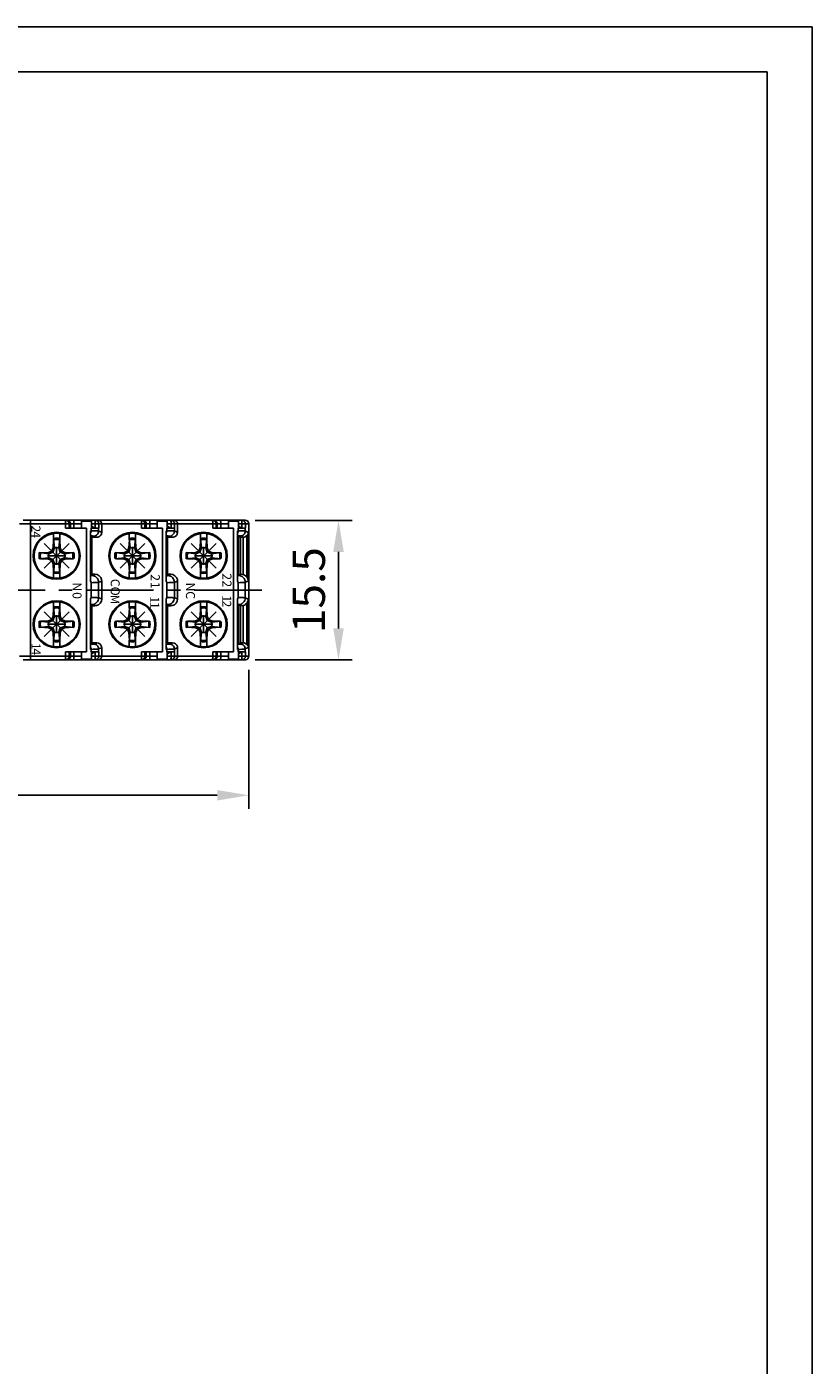
# Model space of a CAD drawing. Extents: x 486 to 688, y 0 to 297.
# Drawn here: x 601 to 688, y 148 to 297 of the extents above; entities that cross this region are included whole.
import ezdxf

# ---------------------------------------------------------------- set-up
doc = ezdxf.new("R2010")
doc.units = 0
doc.header["$LTSCALE"] = 6
doc.header["$MEASUREMENT"] = 0
doc.linetypes.add('CENTER', pattern=[2, 1.25, -0.25, 0.25, -0.25])
doc.layers.get('0').update_dxf_attribs({"linetype": 'CONTINUOUS'})
doc.layers.get('DEFPOINTS').update_dxf_attribs({"linetype": 'CONTINUOUS'})
for name, color, linetype in [('1', 3, 'CONTINUOUS'), ('2', 6, 'CONTINUOUS'), ('OSIE', 2, 'CENTER'), ('WY', 1, 'CONTINUOUS'), ('WYMIARY', 1, 'CONTINUOUS')]:
    doc.layers.add(name, color=color, linetype=linetype)
doc.styles.add('ITALIC', font='simplex', dxfattribs={"oblique": 15})
doc.dimstyles.get("Standard").update_dxf_attribs({"dimtxt": 3.6, "dimasz": 3.5, "dimexe": 1.5, "dimexo": 1.5, "dimgap": 1.5, "dimtad": 1, "dimzin": 0, "dimtxsty": 'STANDARD', "dimcen": -1, "dimazin": 3, "dimtp": 0.1, "dimtfac": 1, "dimtdec": 4, "dimtofl": 0, "dimtmove": 0, "dimatfit": 3, "dimtolj": 1, "dimtzin": 0})

# ---------------------------------------------------------------- blocks, each defined once
blk = doc.blocks.new('A$C25565E68')
at = {"layer": '1'}
for p, q in [((4.3, 9.950758), (4.3, 8.842535)), ((5.7, 9.950758), (5.7, 8.842535)), ((3.2, 5.768051), (3.945348, 6.054652)), ((3.945348, 6.054652), (4.232681, 6.81307)), ((4.186087, 5.813913), (4.52804, 6.737025)), ((4.330541, 8.560542), (4.23195, 6.8)), ((4.52804, 6.737025), (4.23195, 6.8)), ((4.3, 8.842535), (4.52804, 6.737025)), ((5.7, 8.842535), (5.47196, 6.737025)), ((5.47196, 6.737025), (5.76805, 6.8)), ((5.47196, 6.737025), (5.813912, 5.813913)), ((5.669458, 8.560542), (5.76805, 6.8)), ((5.76805, 6.8), (6.054652, 6.054652)), ((6.054652, 6.054652), (6.81307, 5.767319)), ((1.157465, 5.7), (3.262975, 5.471961)), ((1.157465, 4.3), (3.262975, 4.52804)), ((1.439458, 5.669459), (3.2, 5.768051)), ((1.439458, 4.330542), (3.2, 4.23195)), ((3.262975, 5.471961), (3.2, 5.768051)), ((3.262975, 4.52804), (3.2, 4.23195)), ((3.2, 4.23195), (3.945348, 3.945349)), ((3.262975, 5.471961), (4.186087, 5.813913)), ((3.262975, 4.52804), (4.186087, 4.186088)), ((3.945348, 3.945349), (4.232681, 3.18693)), ((4.186087, 4.186088), (4.52804, 3.262976)), ((4.52804, 3.262976), (4.23195, 3.2)), ((4.330541, 1.439458), (4.23195, 3.2)), ((4.3, 1.157465), (4.52804, 3.262976)), ((5.47196, 3.262976), (5.813912, 4.186088)), ((5.47196, 3.262976), (5.76805, 3.2)), ((5.7, 1.157465), (5.47196, 3.262976)), ((5.669458, 1.439458), (5.76805, 3.2)), ((5.76805, 3.2), (6.054652, 3.945349)), ((5.813912, 5.813913), (6.737024, 5.471961)), ((5.813912, 4.186088), (6.737024, 4.52804)), ((6.054652, 3.945349), (6.81307, 4.232682)), ((6.737024, 5.471961), (6.8, 5.768051)), ((8.842535, 5.7), (6.737024, 5.471961)), ((6.737024, 4.52804), (6.8, 4.23195)), ((8.842535, 4.3), (6.737024, 4.52804)), ((8.560542, 5.669459), (6.8, 5.768051)), ((8.560542, 4.330542), (6.8, 4.23195)), ((4.3, 0.049243), (4.3, 1.157465)), ((5.7, 0.049243), (5.7, 1.157465))]:
    blk.add_line(p, q, dxfattribs=at)
for radius, start, end in [(5, 0, 180), (3.905775, 79.675564, 100.324436), (3.622932, 79.351483, 100.648517), (1.8, 74.79935, 105.20065), (5, 180, 0), (3.905775, 169.675564, 180), (3.905775, 180, 190.324436), (3.622932, 169.351483, 180), (3.622932, 180, 190.648517), (1.8, 164.79935, 180), (1.8, 180, 195.20065), (1.8, 254.79935, 285.20065), (1.8, 0, 15.20065), (1.8, 344.79935, 360), (3.622932, 0, 10.648517), (3.622932, 349.351483, 360), (3.905775, 0, 10.324436), (3.905775, 349.675564, 360), (3.905775, 259.675564, 280.324436), (3.622932, 259.351483, 280.648517)]:
    blk.add_arc((5, 5), radius, start, end, dxfattribs=at)
at = {"layer": 'OSIE', "ltscale": 3}
for p, q in [((2.256298, 7.743702), (7.743701, 2.256299)), ((2.256298, 2.256299), (7.743701, 7.743702))]:
    blk.add_line(p, q, dxfattribs=at)
blk = doc.blocks.new('*D4')
at = {"color": 0, "linetype": 'BYBLOCK'}
for p, q in [((536.829375, 90.55095), (536.829375, 75.131811)), ((612.129375, 90.55095), (612.129375, 75.131811)), ((540.329375, 76.631811), (608.629375, 76.631811))]:
    blk.add_line(p, q, dxfattribs=at)
for points in [[(540.329375, 77.215144), (540.329375, 76.048477), (536.829375, 76.631811)], [(608.629375, 77.215144), (608.629375, 76.048477), (612.129375, 76.631811)]]:
    blk.add_solid(points, dxfattribs=at)
at = {"layer": 'DEFPOINTS', "color": 0, "linetype": 'BYBLOCK'}
for p in [(536.829375, 92.05095), (612.129375, 92.05095), (612.129375, 76.631811)]:
    blk.add_point(p, dxfattribs=at)
at = {"color": 0, "linetype": 'BYBLOCK', "insert": (574.479375, 79.931811), "char_height": 3.6, "attachment_point": 5}
blk.add_mtext('\\A1;75.3', dxfattribs=at)
blk = doc.blocks.new('*D5')
at = {"color": 0, "linetype": 'BYBLOCK'}
for p, q in [((612.85627, 107.128397), (623.580159, 107.128397)), ((622.080159, 95.15095), (622.080159, 103.628397)), ((612.85627, 91.65095), (623.580159, 91.65095))]:
    blk.add_line(p, q, dxfattribs=at)
for points in [[(621.496826, 103.628397), (622.663493, 103.628397), (622.080159, 107.128397)], [(621.496826, 95.15095), (622.663493, 95.15095), (622.080159, 91.65095)]]:
    blk.add_solid(points, dxfattribs=at)
at = {"layer": 'DEFPOINTS', "color": 0, "linetype": 'BYBLOCK'}
for p in [(611.35627, 107.128397), (622.080159, 107.128397), (611.35627, 91.65095)]:
    blk.add_point(p, dxfattribs=at)
at = {"color": 0, "linetype": 'BYBLOCK', "insert": (618.780159, 99.389674), "char_height": 3.6, "attachment_point": 5, "rotation": 90}
blk.add_mtext('\\A1;15.5', dxfattribs=at)

msp = doc.modelspace()

# ---------------------------------------------------------------- linework, layer by layer
at = {"layer": '1'}
for p, q in [((600.171929, 242.254989), (600.999818, 242.254989)), ((600.999818, 242.254989), (604.881961, 242.254989)), ((604.881961, 242.254989), (604.908956, 242.254989)), ((604.908956, 242.254989), (605.027179, 242.254989)), ((605.79882, 242.254989), (605.027179, 242.254989)), ((605.79882, 242.254989), (608.157455, 242.254989)), ((606.64968, 242.154989), (607.74968, 242.154989)), ((606.64968, 242.154989), (606.64968, 241.354989)), ((607.74968, 241.354989), (607.74968, 242.154989)), ((608.157455, 242.254989), (608.497141, 242.254989)), ((608.497141, 242.254989), (613.280776, 242.254989)), ((613.280776, 242.254989), (613.310469, 242.254989)), ((613.310469, 242.254989), (613.435564, 242.254989)), ((614.207192, 242.254989), (613.435564, 242.254989)), ((614.207192, 242.254989), (616.565706, 242.254989)), ((615.047444, 242.154989), (616.147444, 242.154989)), ((615.047444, 242.154989), (615.047444, 241.354989)), ((616.147444, 241.354989), (616.147444, 242.154989)), ((616.565706, 242.254989), (616.906731, 242.254989)), ((616.906731, 242.254989), (621.184856, 242.254989)), ((621.184856, 242.254989), (621.206237, 242.254989)), ((621.206237, 242.254989), (621.300933, 242.254989)), ((622.072751, 242.254989), (621.300933, 242.254989)), ((622.072751, 242.254989), (624.424036, 242.254989)), ((622.954845, 242.154989), (624.054845, 242.154989)), ((622.954845, 242.154989), (622.954845, 241.354989)), ((624.054845, 241.354989), (624.054845, 242.154989)), ((624.424036, 242.254989), (624.797079, 242.254989)), ((601.013778, 241.854989), (599.771945, 241.854989)), ((604.895921, 241.854989), (601.013778, 241.854989)), ((601.013778, 241.854989), (601.013778, 227.154989)), ((604.895921, 241.854989), (605.281752, 241.854989)), ((604.895921, 241.354989), (604.895921, 241.854989)), ((604.895921, 241.354989), (607.218875, 241.354989)), ((605.308747, 241.854989), (605.281752, 241.854989)), ((605.281752, 241.854989), (605.281752, 241.354989)), ((605.426959, 241.854989), (605.308747, 241.854989)), ((605.308747, 241.354989), (605.308747, 241.854989)), ((605.426959, 241.354989), (605.426959, 241.854989)), ((605.426959, 241.854989), (605.81278, 241.854989)), ((606.64968, 241.854989), (605.81278, 241.854989)), ((605.81278, 241.854989), (605.81278, 241.354989)), ((607.218875, 227.654989), (607.218875, 241.354989)), ((607.648706, 241.089902), (607.648706, 235.515959)), ((607.648706, 241.089902), (607.72502, 241.089902)), ((607.72502, 241.089902), (607.72502, 241.354989)), ((608.544716, 241.354989), (607.72502, 241.354989)), ((608.171415, 241.854989), (607.74968, 241.854989)), ((607.74968, 241.594083), (608.148899, 241.354989)), ((607.74968, 241.568257), (608.105342, 241.354989)), ((607.813711, 241.354989), (607.74968, 241.393385)), ((608.171415, 241.354989), (608.171415, 241.854989)), ((608.171415, 241.854989), (608.557229, 241.854989)), ((608.544716, 241.040812), (608.544716, 241.354989)), ((608.897141, 241.854989), (608.557229, 241.854989)), ((608.557229, 241.854989), (608.557229, 241.354989)), ((608.897141, 240.904819), (608.897141, 241.854989)), ((613.294735, 241.854989), (608.897141, 241.854989)), ((613.294735, 241.854989), (613.680529, 241.854989)), ((613.294735, 241.354989), (613.294735, 241.854989)), ((613.294735, 241.354989), (615.616639, 241.354989)), ((613.710222, 241.854989), (613.680529, 241.854989)), ((613.680529, 241.854989), (613.680529, 241.354989)), ((613.835338, 241.854989), (613.710222, 241.854989)), ((613.710222, 241.354989), (613.710222, 241.854989)), ((613.835338, 241.354989), (613.835338, 241.854989)), ((613.835338, 241.854989), (614.221152, 241.854989)), ((615.047444, 241.854989), (614.221152, 241.854989)), ((614.221152, 241.854989), (614.221152, 241.354989)), ((615.616639, 227.654989), (615.616639, 241.354989)), ((616.048811, 241.090106), (616.048811, 235.508344)), ((616.048811, 241.090106), (616.122022, 241.090106)), ((616.122022, 241.090106), (616.122022, 241.354989)), ((616.122022, 241.354989), (616.953161, 241.354989)), ((616.579666, 241.854989), (616.147444, 241.854989)), ((616.147444, 241.594075), (616.54665, 241.354989)), ((616.147444, 241.568257), (616.503106, 241.354989)), ((616.211475, 241.354989), (616.147444, 241.393385)), ((616.579666, 241.354989), (616.579666, 241.854989)), ((616.579666, 241.854989), (616.96549, 241.854989)), ((616.953161, 241.040693), (616.953161, 241.354989)), ((617.298089, 241.854989), (616.96549, 241.854989)), ((616.96549, 241.854989), (616.96549, 241.354989)), ((617.298089, 240.90445), (617.298089, 241.854989)), ((621.198816, 241.854989), (617.298089, 241.854989)), ((621.198816, 241.854989), (621.584718, 241.854989)), ((621.198816, 241.354989), (621.198816, 241.854989)), ((621.198816, 241.354989), (623.52404, 241.354989)), ((621.6061, 241.854989), (621.584718, 241.854989)), ((621.584718, 241.854989), (621.584718, 241.354989)), ((621.700801, 241.854989), (621.6061, 241.854989)), ((621.6061, 241.354989), (621.6061, 241.854989)), ((621.700801, 241.854989), (622.08671, 241.854989)), ((621.700801, 241.354989), (621.700801, 241.854989)), ((622.08671, 241.854989), (622.08671, 241.354989)), ((622.954845, 241.854989), (622.08671, 241.854989)), ((623.52404, 227.654989), (623.52404, 241.354989)), ((623.948567, 241.091333), (623.948567, 235.528207)), ((623.948567, 241.091333), (624.031219, 241.091333)), ((624.031219, 241.091333), (624.031219, 241.354989)), ((624.031219, 241.354989), (624.814336, 241.354989)), ((624.437996, 241.854989), (624.054845, 241.854989)), ((624.054845, 241.594108), (624.437996, 241.364638)), ((624.054845, 241.568257), (624.410507, 241.354989)), ((624.118876, 241.354989), (624.054845, 241.393385)), ((624.437996, 241.854989), (624.823907, 241.854989)), ((624.437996, 241.364638), (624.437996, 241.854989)), ((624.814336, 241.041981), (624.814336, 241.354989)), ((625.197141, 241.854989), (624.823907, 241.854989)), ((624.823907, 241.854989), (624.823907, 241.354989)), ((625.152051, 240.875099), (625.152051, 235.534906)), ((625.197141, 227.154989), (625.197141, 241.854989)), ((607.667588, 240.520722), (607.75692, 240.413621)), ((607.805823, 240.354989), (607.75692, 240.413621)), ((607.75692, 240.413621), (607.75692, 236.196358)), ((607.805823, 240.354989), (608.347342, 240.354989)), ((607.805823, 236.254989), (607.805823, 240.354989)), ((616.067451, 240.520999), (616.15692, 240.413635)), ((616.205823, 240.35495), (616.15692, 240.413635)), ((616.15692, 240.413635), (616.15692, 236.196344)), ((616.747644, 240.354752), (616.205823, 240.35495)), ((616.205823, 236.255029), (616.205823, 240.35495)), ((623.967915, 240.521489), (624.051902, 240.420703)), ((624.213349, 240.420703), (624.051902, 240.420703)), ((624.057792, 240.420703), (624.057792, 236.189275)), ((624.213349, 240.420703), (624.26811, 240.354989)), ((624.550591, 240.354989), (624.264514, 240.492011)), ((624.26811, 240.354989), (624.550591, 240.354989)), ((624.26811, 236.254989), (624.26811, 240.354989)), ((624.577054, 240.355626), (624.550591, 240.354989)), ((624.577054, 236.219992), (624.577054, 240.355626)), ((624.977038, 240.544709), (624.977038, 235.932445)), ((625.002075, 240.502006), (624.997141, 240.496773)), ((624.997141, 235.986363), (624.997141, 240.496773)), ((625.002075, 235.979779), (625.002075, 240.502006)), ((607.75692, 236.196358), (607.679396, 236.103413)), ((607.805823, 236.254989), (607.75692, 236.196358)), ((608.147415, 236.254989), (607.805823, 236.254989)), ((616.15692, 236.196344), (616.078915, 236.102737)), ((616.205823, 236.255029), (616.15692, 236.196344)), ((616.547482, 236.255154), (616.205823, 236.255029)), ((624.051902, 236.189275), (623.980958, 236.104142)), ((624.051902, 236.189275), (624.213349, 236.189275)), ((624.064579, 236.117999), (624.350595, 236.254989)), ((624.26811, 236.254989), (624.213349, 236.189275)), ((624.350595, 236.254989), (624.26811, 236.254989)), ((624.350595, 236.254989), (624.577054, 236.219992)), ((607.72502, 233.689223), (607.72502, 235.320756)), ((608.544716, 233.64068), (608.544716, 235.369299)), ((608.897141, 233.504756), (608.897141, 235.505222)), ((616.122022, 233.689487), (616.122022, 235.320492)), ((616.953161, 233.640634), (616.953161, 235.369344)), ((617.298089, 233.504414), (617.298089, 235.505565)), ((624.031219, 233.690737), (624.031219, 235.319242)), ((624.814336, 233.641939), (624.814336, 235.36804)), ((624.997141, 235.986363), (625.002075, 235.979779)), ((607.648706, 233.49402), (607.648706, 227.920077)), ((616.048811, 233.501635), (616.048811, 227.919873)), ((623.948567, 233.481772), (623.948567, 227.918646)), ((625.152051, 233.475073), (625.152051, 228.13488)), ((607.679396, 232.906565), (607.75692, 232.813621)), ((607.75692, 232.813621), (607.75692, 228.596358)), ((607.805823, 232.754989), (607.75692, 232.813621)), ((607.805823, 228.654989), (607.805823, 232.754989)), ((607.805823, 232.754989), (608.147415, 232.754989)), ((616.15692, 232.813635), (616.078915, 232.907241)), ((616.15692, 232.813635), (616.15692, 228.596344)), ((616.205823, 232.75495), (616.15692, 232.813635)), ((616.205823, 228.655029), (616.205823, 232.75495)), ((616.547482, 232.754825), (616.205823, 232.75495)), ((623.980958, 232.905836), (624.051902, 232.820703)), ((624.213349, 232.820703), (624.051902, 232.820703)), ((624.057792, 232.820703), (624.057792, 228.589275)), ((624.350595, 232.754989), (624.064579, 232.89198)), ((624.213349, 232.820703), (624.26811, 232.754989)), ((624.26811, 228.654989), (624.26811, 232.754989)), ((624.26811, 232.754989), (624.350595, 232.754989)), ((624.577054, 228.654353), (624.577054, 232.789987)), ((624.977038, 233.077534), (624.977038, 228.46527)), ((625.002075, 233.0302), (624.997141, 233.023616)), ((624.997141, 228.513206), (624.997141, 233.023616)), ((625.002075, 228.507973), (625.002075, 233.0302)), ((604.895921, 227.154989), (604.895921, 227.654989)), ((604.895921, 227.654989), (607.218875, 227.654989)), ((605.281752, 227.654989), (605.281752, 227.154989)), ((605.308747, 227.654989), (605.308747, 227.154989)), ((605.426959, 227.154989), (605.426959, 227.654989)), ((605.81278, 227.654989), (605.81278, 227.154989)), ((606.64968, 227.654989), (606.64968, 226.854989)), ((607.72502, 227.920077), (607.648706, 227.920077)), ((607.75692, 228.596358), (607.667588, 228.489257)), ((607.72502, 227.654989), (607.72502, 227.920077)), ((607.72502, 227.654989), (608.544716, 227.654989)), ((608.105342, 227.654989), (607.74968, 227.441722)), ((607.74968, 227.616594), (607.813711, 227.654989)), ((608.148899, 227.654989), (607.74968, 227.415896)), ((607.74968, 226.854989), (607.74968, 227.654989)), ((607.805823, 228.654989), (607.75692, 228.596358)), ((608.347342, 228.654989), (607.805823, 228.654989)), ((608.171415, 227.154989), (608.171415, 227.654989)), ((608.544716, 227.654989), (608.544716, 227.969167)), ((608.557229, 227.654989), (608.557229, 227.154989)), ((608.897141, 227.154989), (608.897141, 228.10516)), ((613.294735, 227.154989), (613.294735, 227.654989)), ((613.294735, 227.654989), (615.616639, 227.654989)), ((613.680529, 227.654989), (613.680529, 227.154989)), ((613.710222, 227.654989), (613.710222, 227.154989)), ((613.835338, 227.154989), (613.835338, 227.654989)), ((614.221152, 227.654989), (614.221152, 227.154989)), ((615.047444, 227.654989), (615.047444, 226.854989)), ((616.122022, 227.919873), (616.048811, 227.919873)), ((616.15692, 228.596344), (616.067451, 228.48898)), ((616.122022, 227.654989), (616.122022, 227.919873)), ((616.953161, 227.654989), (616.122022, 227.654989)), ((616.147444, 227.616594), (616.211475, 227.654989)), ((616.503106, 227.654989), (616.147444, 227.441722)), ((616.54665, 227.654989), (616.147444, 227.415903)), ((616.147444, 226.854989), (616.147444, 227.654989)), ((616.205823, 228.655029), (616.15692, 228.596344)), ((616.747644, 228.655227), (616.205823, 228.655029)), ((616.579666, 227.154989), (616.579666, 227.654989)), ((616.953161, 227.654989), (616.953161, 227.969286)), ((616.96549, 227.654989), (616.96549, 227.154989)), ((617.298089, 227.154989), (617.298089, 228.105529)), ((621.198816, 227.154989), (621.198816, 227.654989)), ((621.198816, 227.654989), (623.52404, 227.654989)), ((621.584718, 227.654989), (621.584718, 227.154989)), ((621.6061, 227.654989), (621.6061, 227.154989)), ((621.700801, 227.154989), (621.700801, 227.654989)), ((622.08671, 227.654989), (622.08671, 227.154989)), ((622.954845, 227.654989), (622.954845, 226.854989)), ((624.031219, 227.918646), (623.948567, 227.918646)), ((624.051902, 228.589275), (623.967915, 228.48849)), ((624.031219, 227.654989), (624.031219, 227.918646)), ((624.814336, 227.654989), (624.031219, 227.654989)), ((624.051902, 228.589275), (624.213349, 228.589275)), ((624.410507, 227.654989), (624.054845, 227.441722)), ((624.054845, 227.616594), (624.118876, 227.654989)), ((624.054845, 226.854989), (624.054845, 227.654989)), ((624.437996, 227.645341), (624.054845, 227.415871)), ((624.26811, 228.654989), (624.213349, 228.589275)), ((624.264514, 228.517967), (624.550591, 228.654989)), ((624.550591, 228.654989), (624.26811, 228.654989)), ((624.437996, 227.154989), (624.437996, 227.645341)), ((624.550591, 228.654989), (624.577054, 228.654353)), ((624.814336, 227.654989), (624.814336, 227.967997)), ((624.823907, 227.654989), (624.823907, 227.154989)), ((624.997141, 228.513206), (625.002075, 228.507973)), ((599.771945, 227.154989), (601.013778, 227.154989)), ((600.999818, 226.754989), (600.171929, 226.754989)), ((604.881961, 226.754989), (600.999818, 226.754989)), ((601.013778, 227.154989), (604.895921, 227.154989)), ((604.908956, 226.754989), (604.881961, 226.754989)), ((605.281752, 227.154989), (604.895921, 227.154989)), ((605.027179, 226.754989), (604.908956, 226.754989)), ((605.027179, 226.754989), (605.79882, 226.754989)), ((605.281752, 227.154989), (605.308747, 227.154989)), ((605.308747, 227.154989), (605.426959, 227.154989)), ((605.81278, 227.154989), (605.426959, 227.154989)), ((608.157455, 226.754989), (605.79882, 226.754989)), ((605.81278, 227.154989), (606.64968, 227.154989)), ((606.64968, 226.854989), (607.74968, 226.854989)), ((607.74968, 227.154989), (608.171415, 227.154989)), ((608.497141, 226.754989), (608.157455, 226.754989)), ((608.557229, 227.154989), (608.171415, 227.154989)), ((613.280776, 226.754989), (608.497141, 226.754989)), ((608.557229, 227.154989), (608.897141, 227.154989)), ((608.897141, 227.154989), (613.294735, 227.154989)), ((613.310469, 226.754989), (613.280776, 226.754989)), ((613.680529, 227.154989), (613.294735, 227.154989)), ((613.435564, 226.754989), (613.310469, 226.754989)), ((613.435564, 226.754989), (614.207192, 226.754989)), ((613.680529, 227.154989), (613.710222, 227.154989)), ((613.710222, 227.154989), (613.835338, 227.154989)), ((614.221152, 227.154989), (613.835338, 227.154989)), ((616.565706, 226.754989), (614.207192, 226.754989)), ((614.221152, 227.154989), (615.047444, 227.154989)), ((615.047444, 226.854989), (616.147444, 226.854989)), ((616.147444, 227.154989), (616.579666, 227.154989)), ((616.906731, 226.754989), (616.565706, 226.754989)), ((616.96549, 227.154989), (616.579666, 227.154989)), ((621.184856, 226.754989), (616.906731, 226.754989)), ((616.96549, 227.154989), (617.298089, 227.154989)), ((617.298089, 227.154989), (621.198816, 227.154989)), ((621.206237, 226.754989), (621.184856, 226.754989)), ((621.584718, 227.154989), (621.198816, 227.154989)), ((621.300933, 226.754989), (621.206237, 226.754989)), ((621.300933, 226.754989), (622.072751, 226.754989)), ((621.584718, 227.154989), (621.6061, 227.154989)), ((621.6061, 227.154989), (621.700801, 227.154989)), ((622.08671, 227.154989), (621.700801, 227.154989)), ((624.424036, 226.754989), (622.072751, 226.754989)), ((622.08671, 227.154989), (622.954845, 227.154989)), ((622.954845, 226.854989), (624.054845, 226.854989)), ((624.054845, 227.154989), (624.437996, 227.154989)), ((624.797079, 226.754989), (624.424036, 226.754989)), ((624.823907, 227.154989), (624.437996, 227.154989)), ((624.823907, 227.154989), (625.197141, 227.154989))]:
    msp.add_line(p, q, dxfattribs=at)
at = {"layer": '1', "flags": 128}
for points in [[(600.999818, 242.254989), (601.002542, 242.247304), (601.005161, 242.224541), (601.007574, 242.187577), (601.00969, 242.137832), (601.011426, 242.077217), (601.012716, 242.008063), (601.01351, 241.933026), (601.013778, 241.854989)], [(604.881961, 242.254989), (604.959956, 242.247304), (605.034954, 242.224541), (605.104073, 242.187577), (605.164656, 242.137832), (605.214375, 242.077217), (605.25132, 242.008063), (605.27407, 241.933026), (605.281752, 241.854989)], [(604.881961, 242.254989), (604.884684, 242.247304), (604.887303, 242.224541), (604.889716, 242.187577), (604.891832, 242.137832), (604.893568, 242.077217), (604.894858, 242.008063), (604.895652, 241.933026), (604.895921, 241.854989)], [(604.908956, 242.254989), (604.986951, 242.247304), (605.061949, 242.224541), (605.131068, 242.187577), (605.191651, 242.137832), (605.24137, 242.077217), (605.278315, 242.008063), (605.301065, 241.933026), (605.308747, 241.854989)], [(605.027179, 242.254989), (605.105172, 242.247304), (605.180168, 242.224541), (605.249285, 242.187577), (605.309866, 242.137832), (605.359584, 242.077217), (605.396528, 242.008063), (605.419278, 241.933026), (605.426959, 241.854989)], [(605.79882, 242.254989), (605.801544, 242.247304), (605.804162, 242.224541), (605.806576, 242.187577), (605.808691, 242.137832), (605.810427, 242.077217), (605.811717, 242.008063), (605.812512, 241.933026), (605.81278, 241.854989)], [(608.157455, 242.254989), (608.160179, 242.247304), (608.162797, 242.224541), (608.165211, 242.187577), (608.167326, 242.137832), (608.169062, 242.077217), (608.170352, 242.008063), (608.171147, 241.933026), (608.171415, 241.854989)], [(608.157455, 242.254989), (608.235447, 242.247304), (608.310442, 242.224541), (608.379558, 242.187577), (608.440138, 242.137832), (608.489855, 242.077217), (608.526798, 242.008063), (608.549548, 241.933026), (608.557229, 241.854989)], [(608.497141, 242.254989), (608.500019, 242.254979), (608.629108, 242.232593), (608.764166, 242.15281), (608.844389, 242.05353), (608.882905, 241.960753), (608.897141, 241.854989)], [(613.280776, 242.254989), (613.358764, 242.247304), (613.433755, 242.224541), (613.502867, 242.187577), (613.563444, 242.137832), (613.613159, 242.077217), (613.6501, 242.008063), (613.672848, 241.933026), (613.680529, 241.854989)], [(613.280776, 242.254989), (613.283499, 242.247304), (613.286118, 242.224541), (613.288531, 242.187577), (613.290647, 242.137832), (613.292383, 242.077217), (613.293673, 242.008063), (613.294467, 241.933026), (613.294735, 241.854989)], [(613.310469, 242.254989), (613.388457, 242.247304), (613.463448, 242.224541), (613.53256, 242.187577), (613.593137, 242.137832), (613.642852, 242.077217), (613.679793, 242.008063), (613.702541, 241.933026), (613.710222, 241.854989)], [(613.835338, 241.854989), (613.827656, 241.933026), (613.804907, 242.008063), (613.767964, 242.077217), (613.718247, 242.137832), (613.657667, 242.187577), (613.588551, 242.224541), (613.513556, 242.247304), (613.435564, 242.254989)], [(614.221152, 241.854989), (614.220884, 241.933026), (614.220089, 242.008063), (614.218799, 242.077217), (614.217063, 242.137832), (614.214948, 242.187577), (614.212534, 242.224541), (614.209916, 242.247304), (614.207192, 242.254989)], [(616.579666, 241.854989), (616.579397, 241.933026), (616.578603, 242.008063), (616.577313, 242.077217), (616.575577, 242.137832), (616.573461, 242.187577), (616.571048, 242.224541), (616.568429, 242.247304), (616.565706, 242.254989)], [(616.96549, 241.854989), (616.957809, 241.933026), (616.935059, 242.008063), (616.898115, 242.077217), (616.848396, 242.137832), (616.787814, 242.187577), (616.718697, 242.224541), (616.6437, 242.247304), (616.565706, 242.254989)], [(617.298089, 241.854989), (617.283973, 241.961453), (617.245704, 242.054907), (617.166495, 242.154172), (617.034403, 242.233106), (616.909579, 242.254979), (616.906731, 242.254989)], [(621.584718, 241.854989), (621.577035, 241.933026), (621.554281, 242.008063), (621.51733, 242.077217), (621.467602, 242.137832), (621.407008, 242.187577), (621.337877, 242.224541), (621.262865, 242.247304), (621.184856, 242.254989)], [(621.198816, 241.854989), (621.198548, 241.933026), (621.197753, 242.008063), (621.196463, 242.077217), (621.194727, 242.137832), (621.192612, 242.187577), (621.190198, 242.224541), (621.18758, 242.247304), (621.184856, 242.254989)], [(621.6061, 241.854989), (621.598416, 241.933026), (621.575662, 242.008063), (621.538711, 242.077217), (621.488983, 242.137832), (621.428389, 242.187577), (621.359258, 242.224541), (621.284247, 242.247304), (621.206237, 242.254989)], [(621.700801, 241.854989), (621.693118, 241.933026), (621.670363, 242.008063), (621.633411, 242.077217), (621.583683, 242.137832), (621.523088, 242.187577), (621.453956, 242.224541), (621.378943, 242.247304), (621.300933, 242.254989)], [(622.08671, 241.854989), (622.086442, 241.933026), (622.085648, 242.008063), (622.084358, 242.077217), (622.082622, 242.137832), (622.080506, 242.187577), (622.078093, 242.224541), (622.075474, 242.247304), (622.072751, 242.254989)], [(624.823907, 241.854989), (624.816224, 241.933026), (624.793469, 242.008063), (624.756517, 242.077217), (624.706788, 242.137832), (624.646192, 242.187577), (624.57706, 242.224541), (624.502047, 242.247304), (624.424036, 242.254989)], [(624.437996, 241.854989), (624.437727, 241.933026), (624.436933, 242.008063), (624.435643, 242.077217), (624.433907, 242.137832), (624.431791, 242.187577), (624.429378, 242.224541), (624.426759, 242.247304), (624.424036, 242.254989)], [(624.797079, 242.254989), (624.929517, 242.232436), (625.047024, 242.167314), (625.136341, 242.066972), (625.187396, 241.942738), (625.197141, 241.854989)], [(607.650234, 240.808523), (607.649905, 240.830468), (607.649606, 240.857426), (607.649342, 240.888876), (607.649119, 240.924211), (607.648941, 240.962749), (607.648811, 241.003743), (607.648733, 241.046402), (607.648706, 241.089902)], [(607.650234, 240.808523), (607.667342, 240.840857), (607.682343, 240.874313), (607.69517, 240.90874), (607.705765, 240.943983), (607.714079, 240.979883), (607.720076, 241.01628), (607.723728, 241.053008), (607.72502, 241.089902)], [(607.667588, 240.520722), (607.662782, 240.537179), (607.657994, 240.584966), (607.6527, 240.702712), (607.650761, 240.780749), (607.650234, 240.808523)], [(607.72502, 241.089902), (607.951478, 241.081934), (608.142434, 241.073859), (608.297506, 241.065693), (608.41639, 241.057452), (608.498847, 241.049153), (608.544716, 241.040812)], [(607.995224, 240.490842), (608.102412, 240.501477), (608.205477, 240.532819), (608.300461, 240.583665), (608.383718, 240.652064), (608.452052, 240.735388), (608.502838, 240.830438), (608.534126, 240.933566), (608.544716, 241.040812)], [(608.897141, 240.904819), (608.866175, 240.722878), (608.776769, 240.561449), (608.639004, 240.438716), (608.468342, 240.368466), (608.347342, 240.354989)], [(608.544716, 241.040812), (608.58179, 241.029317), (608.736494, 240.98335), (608.849804, 240.944073), (608.897141, 240.904819)], [(616.050283, 240.813978), (616.049965, 240.835926), (616.049677, 240.862645), (616.049423, 240.893634), (616.049208, 240.928311), (616.049037, 240.966025), (616.048912, 241.006068), (616.048836, 241.047689), (616.048811, 241.090106)], [(616.050283, 240.813978), (616.066703, 240.845824), (616.081095, 240.878727), (616.093397, 240.912542), (616.103556, 240.947125), (616.111527, 240.982326), (616.117277, 241.017993), (616.120781, 241.053971), (616.122022, 241.090106)], [(616.067451, 240.520999), (616.062652, 240.538247), (616.057857, 240.587583), (616.053249, 240.688559), (616.050283, 240.813978)], [(616.122022, 241.090106), (616.352076, 241.082058), (616.545974, 241.073913), (616.703317, 241.065687), (616.823781, 241.057397), (616.90712, 241.04906), (616.953161, 241.040693)], [(616.403463, 240.490723), (616.510681, 240.501323), (616.61378, 240.532642), (616.7088, 240.583476), (616.792091, 240.651873), (616.860454, 240.735205), (616.911263, 240.830273), (616.942566, 240.933422), (616.953161, 241.040693)], [(617.298089, 240.90445), (617.26715, 240.722682), (617.17783, 240.561407), (617.040177, 240.438718), (616.869501, 240.368349), (616.747644, 240.354752)], [(616.953161, 241.040693), (616.989061, 241.029186), (617.11808, 240.983162), (617.298089, 240.90445)], [(623.950199, 240.799576), (623.949849, 240.821576), (623.94953, 240.849045), (623.949249, 240.881425), (623.94901, 240.91806), (623.948819, 240.958208), (623.94868, 241.001055), (623.948596, 241.045732), (623.948567, 241.091333)], [(623.950199, 240.799576), (623.968708, 240.832849), (623.984952, 240.867384), (623.998852, 240.903013), (624.010338, 240.939561), (624.019356, 240.976851), (624.025862, 241.0147), (624.029822, 241.052923), (624.031219, 241.091333)], [(623.967915, 240.521489), (623.963116, 240.537237), (623.958321, 240.581072), (623.954995, 240.638126), (623.951707, 240.7326), (623.950199, 240.799576)], [(624.031219, 241.091333), (624.252021, 241.083284), (624.437132, 241.075142), (624.586182, 241.066925), (624.698871, 241.058648), (624.774973, 241.050328), (624.814336, 241.041981)], [(624.264514, 240.492011), (624.371761, 240.502604), (624.474888, 240.533918), (624.569933, 240.584749), (624.653245, 240.653146), (624.721623, 240.73648), (624.772441, 240.831551), (624.803746, 240.934705), (624.814336, 241.041981)], [(624.437996, 241.364638), (624.446061, 241.359809), (624.454118, 241.354989)], [(624.814336, 241.041981), (624.842142, 241.030468), (624.947268, 240.984421), (625.149429, 240.876642), (625.152051, 240.875099)], [(625.002075, 240.502006), (625.068066, 240.588172), (625.131225, 240.730664), (625.151997, 240.870946), (625.152051, 240.875099)], [(607.995224, 240.490842), (607.937299, 240.500877), (607.827982, 240.510847), (607.667588, 240.520722)], [(608.347342, 240.354989), (608.342961, 240.3665), (608.252515, 240.412508), (607.995224, 240.490842)], [(616.403463, 240.490723), (616.344578, 240.500874), (616.23246, 240.510976), (616.067451, 240.520999)], [(616.747644, 240.354752), (616.722739, 240.366268), (616.619352, 240.412331), (616.403463, 240.490723)], [(624.264514, 240.492011), (624.215446, 240.501888), (624.116486, 240.511722), (623.967915, 240.521489)], [(624.577054, 240.355626), (624.694681, 240.373921), (624.797386, 240.412154), (624.887251, 240.46641), (624.957283, 240.526303), (624.975765, 240.544129), (624.977038, 240.544709)], [(624.997141, 240.496773), (624.987543, 240.519148), (624.977038, 240.544709)], [(607.679396, 236.103413), (607.732523, 236.108677), (607.771205, 236.11396), (607.795409, 236.119258)], [(607.795409, 236.119258), (608.020863, 236.187088), (608.111015, 236.22102), (608.147415, 236.254989)], [(608.544716, 235.369299), (608.530275, 235.515543), (608.487609, 235.656172), (608.418355, 235.785787), (608.325173, 235.89941), (608.211641, 235.992681), (608.082117, 236.062017), (607.941574, 236.104756), (607.795409, 236.119258)], [(608.147415, 236.254989), (608.395709, 236.212689), (608.616011, 236.090524), (608.78337, 235.902333), (608.878941, 235.669446), (608.897141, 235.505222)], [(616.078915, 236.102737), (616.136454, 236.108245), (616.178019, 236.113769), (616.203573, 236.119303)], [(616.203573, 236.119303), (616.394272, 236.187222), (616.547482, 236.255154)], [(616.953161, 235.369344), (616.938714, 235.515622), (616.896028, 235.656281), (616.826743, 235.785918), (616.73352, 235.899553), (616.619941, 235.992822), (616.490368, 236.062141), (616.349779, 236.104849), (616.203573, 236.119303)], [(616.547482, 236.255154), (616.796206, 236.212887), (617.016922, 236.090595), (617.184472, 235.902212), (617.279981, 235.669293), (617.298089, 235.505565)], [(623.980958, 236.104142), (624.019895, 236.108753), (624.047774, 236.113373), (624.064579, 236.117999)], [(624.814336, 235.36804), (624.799895, 235.514325), (624.757206, 235.654991), (624.68791, 235.784632), (624.594666, 235.89827), (624.481059, 235.991538), (624.351452, 236.060854), (624.210825, 236.103554), (624.064579, 236.117999)], [(624.977038, 235.932445), (624.96799, 235.942447), (624.934966, 235.982489), (624.849145, 236.068196), (624.723061, 236.156565), (624.577054, 236.219992)], [(607.648706, 235.515959), (607.649738, 235.616548), (607.650958, 235.697662), (607.654522, 235.848703), (607.658321, 235.945677), (607.663536, 236.026117), (607.668788, 236.070057), (607.679396, 236.103413)], [(607.72502, 235.320756), (607.723939, 235.324875), (607.648706, 235.515959)], [(608.544716, 235.369299), (608.498847, 235.361051), (608.41639, 235.352844), (608.297506, 235.344695), (608.142434, 235.33662), (607.951478, 235.328635), (607.72502, 235.320756)], [(608.897141, 235.505222), (608.889181, 235.48961), (608.831423, 235.458365), (608.737531, 235.427076), (608.544716, 235.369299)], [(616.048811, 235.508344), (616.049778, 235.607594), (616.050934, 235.688302), (616.054224, 235.835857), (616.057746, 235.932702), (616.062975, 236.02005), (616.068247, 236.067348), (616.078915, 236.102737)], [(616.122022, 235.320492), (616.120926, 235.32461), (616.048811, 235.508344)], [(616.953161, 235.369344), (616.90712, 235.361072), (616.823781, 235.35283), (616.703317, 235.344634), (616.545974, 235.336501), (616.352076, 235.328448), (616.122022, 235.320492)], [(617.298089, 235.505565), (617.264096, 235.489863), (617.118635, 235.42708), (616.953161, 235.369344)], [(623.948567, 235.528207), (623.949882, 235.642723), (623.951421, 235.731685), (623.95586, 235.889517), (623.960536, 235.983767), (623.965612, 236.043908), (623.970708, 236.077392), (623.980958, 236.104142)], [(624.031219, 235.319242), (624.030161, 235.323361), (623.948567, 235.528207)], [(624.814336, 235.36804), (624.774973, 235.359787), (624.698871, 235.351561), (624.586182, 235.343376), (624.437132, 235.335251), (624.252021, 235.327201), (624.031219, 235.319242)], [(625.152051, 235.534906), (625.149429, 235.533364), (625.122509, 235.517661), (625.007414, 235.454861), (624.814336, 235.36804)], [(624.977038, 235.932445), (624.986664, 235.958853), (624.997141, 235.986363)], [(625.152051, 235.534906), (625.151995, 235.539903), (625.142209, 235.649811), (625.075647, 235.85865), (625.002075, 235.979779)], [(607.648706, 233.49402), (607.723939, 233.685104), (607.72502, 233.689223)], [(607.679396, 232.906565), (607.672849, 232.920596), (607.66631, 232.957491), (607.662027, 233.002637), (607.657777, 233.075664), (607.654494, 233.161075), (607.651337, 233.291491), (607.649065, 233.453476), (607.648706, 233.49402)], [(607.72502, 233.689223), (607.951478, 233.681344), (608.142434, 233.673359), (608.297506, 233.665284), (608.41639, 233.657135), (608.498847, 233.648928), (608.544716, 233.64068)], [(607.795409, 232.890721), (607.941574, 232.905223), (608.082117, 232.947962), (608.211641, 233.017298), (608.325173, 233.110568), (608.418355, 233.224192), (608.487609, 233.353807), (608.530275, 233.494436), (608.544716, 233.64068)], [(608.897141, 233.504756), (608.854915, 233.256655), (608.732997, 233.036526), (608.545136, 232.869162), (608.312415, 232.773367), (608.147415, 232.754989)], [(608.544716, 233.64068), (608.595451, 233.625003), (608.802058, 233.562354), (608.870736, 233.533545), (608.897141, 233.504756)], [(616.048811, 233.501635), (616.120926, 233.685369), (616.122022, 233.689487)], [(616.078915, 232.907241), (616.072367, 232.921793), (616.065829, 232.96091), (616.061779, 233.005833), (616.05776, 233.076962), (616.05506, 233.144213), (616.052428, 233.240412), (616.050004, 233.384448), (616.048811, 233.501635)], [(616.122022, 233.689487), (616.352076, 233.681531), (616.545974, 233.673478), (616.703317, 233.665345), (616.823781, 233.657149), (616.90712, 233.648906), (616.953161, 233.640634)], [(616.203573, 232.890675), (616.349779, 232.90513), (616.490368, 232.947837), (616.619941, 233.017157), (616.73352, 233.110425), (616.826743, 233.224061), (616.896028, 233.353698), (616.938714, 233.494357), (616.953161, 233.640634)], [(617.298089, 233.504414), (617.255899, 233.256548), (617.134099, 233.036628), (616.946391, 232.869325), (616.713651, 232.773366), (616.547482, 232.754825)], [(616.953161, 233.640634), (617.001808, 233.624947), (617.169339, 233.562194), (617.298089, 233.504414)], [(623.948567, 233.481772), (624.030161, 233.686618), (624.031219, 233.690737)], [(623.980958, 232.905836), (623.967872, 232.948848), (623.963018, 232.992419), (623.958195, 233.067229), (623.955345, 233.133918), (623.952557, 233.227669), (623.950944, 233.30237), (623.949435, 233.400234), (623.948567, 233.481772)], [(624.031219, 233.690737), (624.252021, 233.682778), (624.437132, 233.674728), (624.586182, 233.666602), (624.698871, 233.658418), (624.774973, 233.650192), (624.814336, 233.641939)], [(624.064579, 232.89198), (624.210825, 232.906424), (624.351452, 232.949125), (624.481059, 233.01844), (624.594666, 233.111709), (624.68791, 233.225346), (624.757206, 233.354988), (624.799895, 233.495654), (624.814336, 233.641939)], [(624.814336, 233.641939), (624.852132, 233.626241), (624.990803, 233.563457), (625.149429, 233.476615), (625.152051, 233.475073)], [(625.002075, 233.0302), (625.075647, 233.151329), (625.142209, 233.360168), (625.151995, 233.470076), (625.152051, 233.475073)], [(607.795409, 232.890721), (607.771205, 232.896019), (607.732523, 232.901302), (607.679396, 232.906565)], [(608.147415, 232.754989), (608.139216, 232.770685), (608.080942, 232.802055), (607.986717, 232.833408), (607.795409, 232.890721)], [(616.203573, 232.890675), (616.178019, 232.89621), (616.136454, 232.901733), (616.078915, 232.907241)], [(616.547482, 232.754825), (616.513483, 232.770528), (616.367881, 232.833341), (616.203573, 232.890675)], [(624.064579, 232.89198), (624.047774, 232.896606), (624.019895, 232.901225), (623.980958, 232.905836)], [(624.577054, 232.789987), (624.57624, 232.78973), (624.350595, 232.754989)], [(624.577054, 232.789987), (624.709468, 232.845941), (624.819947, 232.9179), (624.916638, 233.006975), (624.959019, 233.056365), (624.975255, 233.076212), (624.977038, 233.077534)], [(624.997141, 233.023616), (624.984054, 233.058168), (624.977038, 233.077534)], [(607.648706, 227.920077), (607.648733, 227.963577), (607.648811, 228.006236), (607.648941, 228.04723), (607.649119, 228.085767), (607.649342, 228.121102), (607.649606, 228.152553), (607.649905, 228.179511), (607.650234, 228.201455)], [(607.650234, 228.201455), (607.650761, 228.229229), (607.6527, 228.307267), (607.657994, 228.425013), (607.662782, 228.4728), (607.667588, 228.489257)], [(607.72502, 227.920077), (607.723728, 227.956971), (607.720076, 227.993699), (607.714079, 228.030095), (607.705765, 228.065996), (607.69517, 228.101239), (607.682343, 228.135666), (607.667342, 228.169122), (607.650234, 228.201455)], [(607.667588, 228.489257), (607.827982, 228.499132), (607.937299, 228.509101), (607.995224, 228.519137)], [(608.544716, 227.969167), (608.498847, 227.960826), (608.41639, 227.952527), (608.297506, 227.944286), (608.142434, 227.93612), (607.951478, 227.928045), (607.72502, 227.920077)], [(607.995224, 228.519137), (608.220869, 228.587028), (608.311028, 228.620989), (608.347342, 228.654989)], [(608.544716, 227.969167), (608.534126, 228.076412), (608.502838, 228.17954), (608.452052, 228.274591), (608.383718, 228.357915), (608.300461, 228.426314), (608.205477, 228.47716), (608.102412, 228.508502), (607.995224, 228.519137)], [(608.347342, 228.654989), (608.529424, 228.623969), (608.690979, 228.534381), (608.813709, 228.396375), (608.883794, 228.225591), (608.897141, 228.10516)], [(608.897141, 228.10516), (608.892884, 228.093695), (608.802971, 228.047814), (608.544716, 227.969167)], [(616.048811, 227.919873), (616.048836, 227.96229), (616.048912, 228.003911), (616.049037, 228.043954), (616.049208, 228.081668), (616.049423, 228.116345), (616.049677, 228.147334), (616.049965, 228.174053), (616.050283, 228.196001)], [(616.050283, 228.196001), (616.053249, 228.32142), (616.057857, 228.422395), (616.062636, 228.471625), (616.067451, 228.48898)], [(616.122022, 227.919873), (616.120781, 227.956008), (616.117277, 227.991986), (616.111527, 228.027653), (616.103556, 228.062854), (616.093397, 228.097437), (616.081095, 228.131252), (616.066703, 228.164155), (616.050283, 228.196001)], [(616.067451, 228.48898), (616.23246, 228.499002), (616.344578, 228.509104), (616.403463, 228.519256)], [(616.953161, 227.969286), (616.90712, 227.960919), (616.823781, 227.952582), (616.703317, 227.944292), (616.545974, 227.936066), (616.352076, 227.927921), (616.122022, 227.919873)], [(616.403463, 228.519256), (616.594315, 228.587235), (616.747644, 228.655227)], [(616.953161, 227.969286), (616.942566, 228.076556), (616.911263, 228.179706), (616.860454, 228.274773), (616.792091, 228.358106), (616.7088, 228.426503), (616.61378, 228.477337), (616.510681, 228.508656), (616.403463, 228.519256)], [(616.747644, 228.655227), (616.930041, 228.624232), (617.0919, 228.53455), (617.21477, 228.396403), (617.28481, 228.225596), (617.298089, 228.105529)], [(617.298089, 228.105529), (617.273187, 228.094013), (617.169854, 228.047962), (616.953161, 227.969286)], [(623.948567, 227.918646), (623.948596, 227.964247), (623.94868, 228.008924), (623.948819, 228.05177), (623.94901, 228.091918), (623.949249, 228.128554), (623.94953, 228.160934), (623.949849, 228.188402), (623.950199, 228.210402)], [(623.950199, 228.210402), (623.951707, 228.277379), (623.954962, 228.371134), (623.958321, 228.428906), (623.963104, 228.472669), (623.967915, 228.48849)], [(624.031219, 227.918646), (624.029822, 227.957056), (624.025862, 227.995279), (624.019356, 228.033128), (624.010338, 228.070418), (623.998852, 228.106966), (623.984952, 228.142595), (623.968708, 228.17713), (623.950199, 228.210402)], [(623.967915, 228.48849), (624.116486, 228.498256), (624.215446, 228.508091), (624.264514, 228.517967)], [(624.814336, 227.967997), (624.774973, 227.959651), (624.698871, 227.951331), (624.586182, 227.943054), (624.437132, 227.934836), (624.252021, 227.926695), (624.031219, 227.918646)], [(624.814336, 227.967997), (624.803746, 228.075273), (624.772441, 228.178428), (624.721623, 228.273499), (624.653245, 228.356833), (624.569933, 228.42523), (624.474888, 228.476061), (624.371761, 228.507375), (624.264514, 228.517967)], [(624.454118, 227.654989), (624.446061, 227.650169), (624.437996, 227.645341)], [(624.977038, 228.46527), (624.961596, 228.479443), (624.921706, 228.516286), (624.825598, 228.583138), (624.69085, 228.637062), (624.577054, 228.654353)], [(625.152051, 228.13488), (625.149429, 228.133337), (625.129733, 228.121821), (625.047521, 228.075762), (624.814336, 227.967997)], [(624.977038, 228.46527), (624.983175, 228.480351), (624.997141, 228.513206)], [(625.152051, 228.13488), (625.151997, 228.139033), (625.131225, 228.279315), (625.068066, 228.421807), (625.002075, 228.507973)], [(601.013778, 227.154989), (601.01351, 227.076953), (601.012716, 227.001916), (601.011426, 226.932761), (601.00969, 226.872147), (601.007574, 226.822402), (601.005161, 226.785438), (601.002542, 226.762675), (600.999818, 226.754989)], [(605.281752, 227.154989), (605.27407, 227.076953), (605.25132, 227.001916), (605.214375, 226.932761), (605.164656, 226.872147), (605.104073, 226.822402), (605.034954, 226.785438), (604.959956, 226.762675), (604.881961, 226.754989)], [(604.895921, 227.154989), (604.895652, 227.076953), (604.894858, 227.001916), (604.893568, 226.932761), (604.891832, 226.872147), (604.889716, 226.822402), (604.887303, 226.785438), (604.884684, 226.762675), (604.881961, 226.754989)], [(605.308747, 227.154989), (605.301065, 227.076953), (605.278315, 227.001916), (605.24137, 226.932761), (605.191651, 226.872147), (605.131068, 226.822402), (605.061949, 226.785438), (604.986951, 226.762675), (604.908956, 226.754989)], [(605.426959, 227.154989), (605.419278, 227.076953), (605.396528, 227.001916), (605.359584, 226.932761), (605.309866, 226.872147), (605.249285, 226.822402), (605.180168, 226.785438), (605.105172, 226.762675), (605.027179, 226.754989)], [(605.81278, 227.154989), (605.812512, 227.076953), (605.811717, 227.001916), (605.810427, 226.932761), (605.808691, 226.872147), (605.806576, 226.822402), (605.804162, 226.785438), (605.801544, 226.762675), (605.79882, 226.754989)], [(608.171415, 227.154989), (608.171147, 227.076953), (608.170352, 227.001916), (608.169062, 226.932761), (608.167326, 226.872147), (608.165211, 226.822402), (608.162797, 226.785438), (608.160179, 226.762675), (608.157455, 226.754989)], [(608.557229, 227.154989), (608.549548, 227.076953), (608.526798, 227.001916), (608.489855, 226.932761), (608.440138, 226.872147), (608.379558, 226.822402), (608.310442, 226.785438), (608.235447, 226.762675), (608.157455, 226.754989)], [(608.897141, 227.154989), (608.882905, 227.049226), (608.844389, 226.956448), (608.764166, 226.857168), (608.629108, 226.777386), (608.500019, 226.755), (608.497141, 226.754989)], [(613.680529, 227.154989), (613.672848, 227.076953), (613.6501, 227.001916), (613.613159, 226.932761), (613.563444, 226.872147), (613.502867, 226.822402), (613.433755, 226.785438), (613.358764, 226.762675), (613.280776, 226.754989)], [(613.294735, 227.154989), (613.294467, 227.076953), (613.293673, 227.001916), (613.292383, 226.932761), (613.290647, 226.872147), (613.288531, 226.822402), (613.286118, 226.785438), (613.283499, 226.762675), (613.280776, 226.754989)], [(613.710222, 227.154989), (613.702541, 227.076953), (613.679793, 227.001916), (613.642852, 226.932761), (613.593137, 226.872147), (613.53256, 226.822402), (613.463448, 226.785438), (613.388457, 226.762675), (613.310469, 226.754989)], [(613.435564, 226.754989), (613.513556, 226.762675), (613.588551, 226.785438), (613.657667, 226.822402), (613.718247, 226.872147), (613.767964, 226.932761), (613.804907, 227.001916), (613.827656, 227.076953), (613.835338, 227.154989)], [(614.207192, 226.754989), (614.209916, 226.762675), (614.212534, 226.785438), (614.214948, 226.822402), (614.217063, 226.872147), (614.218799, 226.932761), (614.220089, 227.001916), (614.220884, 227.076953), (614.221152, 227.154989)], [(616.565706, 226.754989), (616.568429, 226.762675), (616.571048, 226.785438), (616.573461, 226.822402), (616.575577, 226.872147), (616.577313, 226.932761), (616.578603, 227.001916), (616.579397, 227.076953), (616.579666, 227.154989)], [(616.565706, 226.754989), (616.6437, 226.762675), (616.718697, 226.785438), (616.787814, 226.822402), (616.848396, 226.872147), (616.898115, 226.932761), (616.935059, 227.001916), (616.957809, 227.076953), (616.96549, 227.154989)], [(616.906731, 226.754989), (616.909579, 226.755), (617.034403, 226.776873), (617.166495, 226.855807), (617.245704, 226.955072), (617.283973, 227.048526), (617.298089, 227.154989)], [(621.184856, 226.754989), (621.262865, 226.762675), (621.337877, 226.785438), (621.407008, 226.822402), (621.467602, 226.872147), (621.51733, 226.932761), (621.554281, 227.001916), (621.577035, 227.076953), (621.584718, 227.154989)], [(621.184856, 226.754989), (621.18758, 226.762675), (621.190198, 226.785438), (621.192612, 226.822402), (621.194727, 226.872147), (621.196463, 226.932761), (621.197753, 227.001916), (621.198548, 227.076953), (621.198816, 227.154989)], [(621.206237, 226.754989), (621.284247, 226.762675), (621.359258, 226.785438), (621.428389, 226.822402), (621.488983, 226.872147), (621.538711, 226.932761), (621.575662, 227.001916), (621.598416, 227.076953), (621.6061, 227.154989)], [(621.300933, 226.754989), (621.378943, 226.762675), (621.453956, 226.785438), (621.523088, 226.822402), (621.583683, 226.872147), (621.633411, 226.932761), (621.670363, 227.001916), (621.693118, 227.076953), (621.700801, 227.154989)], [(622.072751, 226.754989), (622.075474, 226.762675), (622.078093, 226.785438), (622.080506, 226.822402), (622.082622, 226.872147), (622.084358, 226.932761), (622.085648, 227.001916), (622.086442, 227.076953), (622.08671, 227.154989)], [(624.424036, 226.754989), (624.502047, 226.762675), (624.57706, 226.785438), (624.646192, 226.822402), (624.706788, 226.872147), (624.756517, 226.932761), (624.793469, 227.001916), (624.816224, 227.076953), (624.823907, 227.154989)], [(624.424036, 226.754989), (624.426759, 226.762675), (624.429378, 226.785438), (624.431791, 226.822402), (624.433907, 226.872147), (624.435643, 226.932761), (624.436933, 227.001916), (624.437727, 227.076953), (624.437996, 227.154989)], [(625.197141, 227.154989), (625.174594, 227.022603), (625.109499, 226.905141), (625.009189, 226.815839), (624.884958, 226.764759), (624.797079, 226.754989)]]:
    msp.add_lwpolyline(points, dxfattribs=at)
at = {"layer": '1'}
for centre in [(603.897141, 238.304989), (612.297141, 238.304989), (620.197141, 238.304989), (603.897141, 230.704989), (612.297141, 230.704989), (620.197141, 230.704989)]:
    msp.add_circle(centre, 2.604184, dxfattribs=at)
at = {"layer": '2'}
for p, q in [((687.671651, 297), (497.671651, 297)), ((687.671651, 0), (687.671651, 297)), ((682.671651, 292), (497.671651, 292)), ((682.671651, 5), (682.671651, 292))]:
    msp.add_line(p, q, dxfattribs=at)
at = {"layer": 'OSIE'}
for p, q in [((603.897141, 239.304989), (603.897141, 237.304989)), ((612.297141, 239.304989), (612.297141, 237.304989)), ((620.197141, 239.304989), (620.197141, 237.304989)), ((604.897141, 238.304989), (602.897141, 238.304989)), ((613.297141, 238.304989), (611.297141, 238.304989)), ((621.197141, 238.304989), (619.197141, 238.304989)), ((626.635507, 234.504989), (568.994425, 234.504989)), ((603.897141, 231.704989), (603.897141, 229.704989)), ((612.297141, 231.704989), (612.297141, 229.704989)), ((620.197141, 231.704989), (620.197141, 229.704989)), ((604.897141, 230.704989), (602.897141, 230.704989)), ((613.297141, 230.704989), (611.297141, 230.704989)), ((621.197141, 230.704989), (619.197141, 230.704989))]:
    msp.add_line(p, q, dxfattribs=at)
at = {"layer": 'WYMIARY', "color": 6}
msp.add_line((687.671651, 0), (687.671651, 297), dxfattribs=at)
msp.add_line((687.671651, 0), (687.671651, 297), dxfattribs=at)

# ---------------------------------------------------------------- block references
at = {"layer": 'WY', "xscale": 0.5, "yscale": 0.5, "zscale": 0.5}
for p in [(601.397141, 235.804989), (609.797141, 235.804989), (617.697141, 235.804989), (601.397141, 228.204989), (609.797141, 228.204989), (617.697141, 228.204989)]:
    msp.add_blockref('A$C25565E68', p, dxfattribs=at)

# ---------------------------------------------------------------- texts
at = {"layer": '1', "style": 'ITALIC'}
for s, height, p in [('2', 1, (601.096374, 241.67475)), ('4', 1, (601.096374, 241.023481)), ('2', 1, (614.334444, 236.262581)), ('2', 1, (622.279029, 236.366074)), ('N', 1, (605.660863, 235.356732)), ('C', 1, (609.89007, 235.749378)), ('O', 1, (609.89007, 234.884929)), ('1', 1, (614.334444, 235.424032)), ('N', 1, (618.233837, 235.337513)), ('2', 1, (622.279029, 235.57595)), ('0', 1, (605.660863, 234.276743)), ('M', 0.96, (609.89007, 233.987752)), ('1', 1, (614.27194, 233.801952)), ('C', 1, (618.233837, 234.380049)), ('1', 1, (622.254989, 233.922514)), ('2', 1, (622.254989, 233.344182)), ('1', 1, (614.27194, 233.180251)), ('1', 1, (601.112136, 228.656455)), ('4', 1, (601.112136, 228.034754))]:
    msp.add_text(s, height=height, rotation=270, dxfattribs=at).set_placement(p)

# ---------------------------------------------------------------- dimensions: what is measured, and where the dimension line sits
at = {"layer": 'WY'}
dim = msp.add_linear_dim(base=(635.147925, 242.232436), p1=(624.424036, 226.754989), p2=(624.424036, 242.232436), angle=90, text='15.5', dimstyle='STANDARD', dxfattribs=at)
dim.commit()
dim.dimension.update_dxf_attribs({"geometry": '*D5', "text_midpoint": (631.847925, 234.493712), "insert": (13.067766, 135.104039)})
dim = msp.add_linear_dim(base=(625.197141, 211.735849), p1=(549.897141, 227.154989), p2=(625.197141, 227.154989), text='75.3', dimstyle='STANDARD', dxfattribs=at)
dim.commit()
dim.dimension.update_dxf_attribs({"geometry": '*D4', "text_midpoint": (587.547141, 215.035849), "insert": (13.067766, 135.104039)})

doc.saveas('drawing.dxf')
